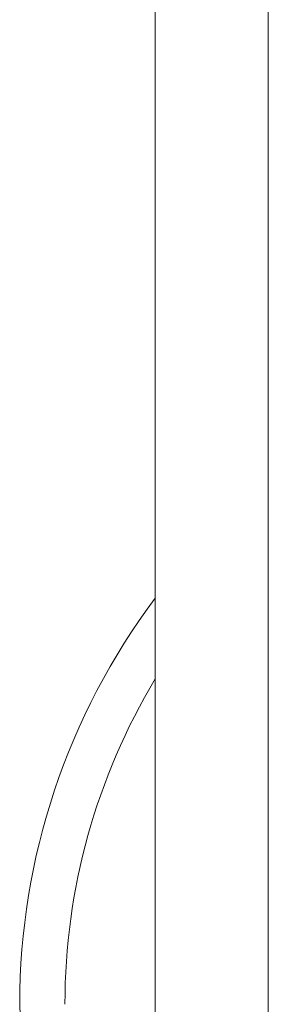
# Model space of a CAD drawing. Units: millimetres. Extents: x -4877 to 25393, y -9500 to 2228.
# Drawn here: x 6958 to 6959, y -1252 to -1250 of the extents above; entities that cross this region are included whole.
import ezdxf
from ezdxf.enums import TextEntityAlignment as Align

# ---------------------------------------------------------------- set-up
doc = ezdxf.new("R2010")
doc.units = ezdxf.units.MM
doc.layers.get('0').update_dxf_attribs({"lineweight": 0})
doc.layers.add('Componenti', color=7, linetype='Continuous', lineweight=0)
doc.layers.add('Etichette descrittive', color=252, linetype='Continuous')
doc.styles.get("Standard").update_dxf_attribs({"font": 'arial.ttf'})

# ---------------------------------------------------------------- blocks, each defined once
blk = doc.blocks.new('Accumuli - BPU')
at = {"layer": 'Componenti'}
for p, q in [((-49.1236, 6.6807), (-49.1236, 89.6723)), ((-48.8736, 47.8389), (-48.8736, 79.2929))]:
    blk.add_line(p, q, dxfattribs=at)
for centre, radius, start, end in [((-47.9236, 47.8639), 1.5, 143.1301, 180), ((-47.9236, 47.8639), 1.4, 148.9973, 180), ((-49.3236, 47.8639), 0.1, 180, 270)]:
    blk.add_arc(centre, radius, start, end, dxfattribs=at)
at = {"color": 252, "true_color": 0x939598, "flags": 4}
for tag in ['ACCUMULO_001', 'ACCUMULO_002', 'ACCUMULO_003']:
    blk.add_attdef(tag, text='', height=2.5, dxfattribs=at).set_placement((-52.4243, 4.7238), align=Align.TOP_LEFT)
at = {"layer": 'Etichette descrittive', "flags": 4}
for tag, p in [('ACQUA_CALDA', (-65.4065, 96.9044)), ('RICIRCOLO', (-61.4916, 85.398)), ('MANDATA_SANITARIO', (-72.4581, 79.9634)), ('SONDA_ACS_SUP', (-68.3192, 69.9829)), ('SONDA_ACS_INF', (-67.4059, 60.1299)), ('RITORNO_SANITARIO', (-72.4198, 46.1141)), ('ACQUA_FREDDA', (-67.2132, 40.9361)), ('MANDATA_RISC', (-14.6077, 30.1102)), ('SONDA_PUF_1', (-65.4376, 30.0659)), ('SONDA_SUP', (-72.4618, 25.9084)), ('RESISTENZA_ELETT', (-15.8236, 18.2952)), ('SONDA_INF', (-72.4618, 16.7372)), ('SONDA_PUF_2', (-65.4376, 12.5814)), ('RITORNO_RISC', (-14.8788, 12.101))]:
    blk.add_attdef(tag, p, '', height=1.5, dxfattribs=at)

msp = doc.modelspace()

# ---------------------------------------------------------------- block references
msp.add_blockref('Accumuli - BPU', (7007.582, -1300.3135))

doc.saveas('drawing.dxf')
